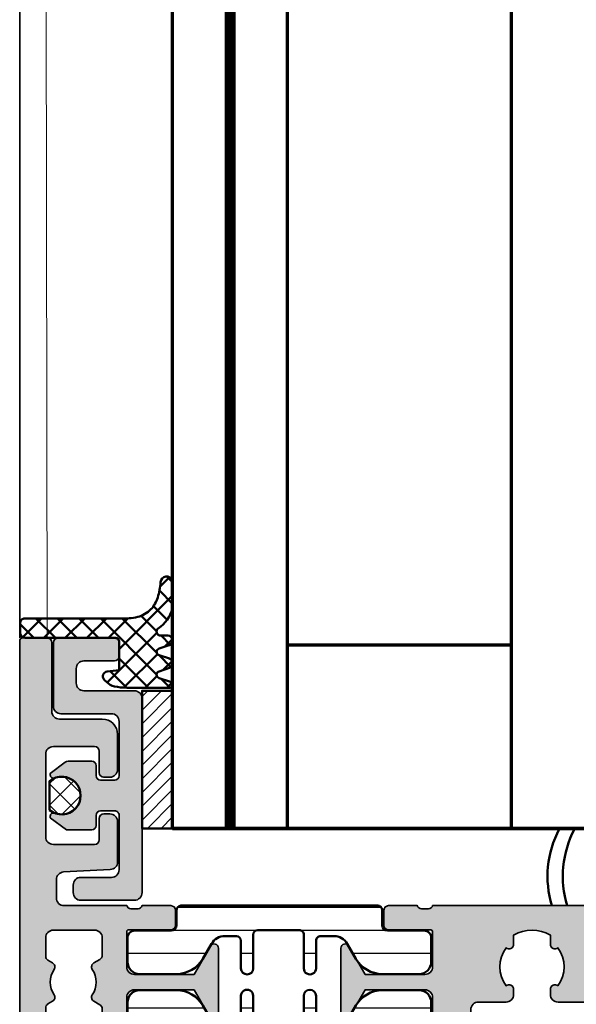
# Model space of a CAD drawing. Units: millimetres. Extents: x 25695 to 34618, y 15065 to 17276.
# Drawn here: x 28021 to 28057, y 16291 to 16356 of the extents above; entities that cross this region are included whole.
import ezdxf

# ---------------------------------------------------------------- set-up
doc = ezdxf.new("R2010")
doc.units = ezdxf.units.MM
for name, color, linetype, lineweight in [('0S-Profile Aluminium', 254, 'Continuous', 25), ('S01_Bemaßung', 140, 'Continuous', 25), ('S03_AL_Kontur', 255, 'Continuous', 35), ('S04_AL_Schraffur', 253, 'Continuous', 25), ('S05_EPDM_Kontur', 31, 'Continuous', 50), ('S07_Isolation_Kontur', 91, 'Continuous', 50), ('S08_Isolation_Schraffur', 103, 'Continuous', 25), ('S13_Accessori contorno', 32, 'Continuous', 20), ('S13_Zubehör_Kontur', 32, 'Continuous', 50), ('S14_Accessori tratteggio', 33, 'Continuous', 13), ('S14_Zubehör_Schraffur', 33, 'Continuous', 25), ('S15_Glas_Kontur', 4, 'Continuous', 70)]:
    doc.layers.add(name, color=color, linetype=linetype, lineweight=lineweight)
pattern_1 = [(45, (0, 0), (-0.7071067811865475, 0.7071067811865476), []), (135, (0, 0), (-0.7071067811865476, -0.7071067811865475), [])]

# ---------------------------------------------------------------- blocks, each defined once
blk = doc.blocks.new('246145_s')
at = {"layer": 'S08_Isolation_Schraffur'}
h = blk.add_hatch(dxfattribs=at)
h.set_pattern_fill('LINIE', color=256, scale=1.5, angle=270, style=0)
h.set_pattern_definition([(270, (731.7065658160536, -173.922715428821), (1.5, -2.755364296100349e-16), [])])
edge = h.paths.add_edge_path()
edge.add_line((1.618949342650012, -2.91825190795862), (1.618949342650012, -0.5173419592465507))
edge.add_arc((2.08894934265021, -0.517341959247403), 0.4700000000001978, 89.9999985957893, 179.9999999998961, ccw=False)
edge.add_line((2.088949354169017, -0.04734195924720552), (3.658464496951638, -0.04734199771064596))
edge.add_arc((3.65846447734566, -0.8473419977108279), 0.8000000000001821, 0, 89.99999859582528, ccw=False)
edge.add_line((4.458464477345842, -0.8473419977108279), (4.458464477345842, -3.245358677947479))
edge.add_arc((2.458464477347212, -3.2453586779486), 1.99999999999863, -59.99999999996248, 3.211653165635653e-11, ccw=False)
edge.add_line((3.458464477347661, -4.977409485515636), (2.478979438528768, -5.542915436345538))
edge.add_arc((2.978979438528945, -6.408940840128567), 0.9999999999988677, 120.0000000000492, 180.0001236446602)
edge.add_line((1.978979438532406, -6.408942998134989), (1.978981322330583, -7.281878283406513))
edge.add_arc((2.278981322329872, -7.281877636004555), 0.2999999999999883, 180.0001236446661, 270.0001266941555)
edge.add_line((2.27898198569892, -7.58187763600381), (4.088825792374337, -7.581873634023395))
edge.add_arc((4.088826676852364, -7.981867530506861), 0.3999938964844434, -89.99987330588931, 90.00012669407818, ccw=False)
edge.add_line((4.088827561330618, -8.381861426990326), (1.88882730462683, -8.381866291696497))
edge.add_arc((1.88882796800125, -8.681866291696325), 0.3000000000005618, 90.00012669518175, 180.000555971171)
edge.add_line((1.588827968014812, -8.68186920275457), (1.588854269366493, -11.39236267678734))
edge.add_arc((1.888839048549452, -11.39235976582459), 0.299984779197082, 180.0005559811421, 269.999665797592)
edge.add_line((1.888837298758517, -11.69234454501657), (4.088842893184847, -11.69235737749841))
edge.add_arc((4.088840560047174, -12.09235127397596), 0.3999938964843583, -90.0003342024537, 89.99966579754641, ccw=False)
edge.add_line((4.088838226909502, -12.49234517045352), (2.27899442026137, -12.49233461375843))
edge.add_arc((2.278992670382494, -12.79233461375297), 0.2999999999996437, 89.99966579775257, 179.9996381370244)
edge.add_line((1.978992670388834, -12.79233271904286), (1.97898790317231, -13.54715231175851))
edge.add_arc((2.981866857235855, -13.54715864564336), 1.002878954083546, 179.9996381369171, 240.0000000000388)
edge.add_line((2.480427380194669, -14.41567729680082), (3.458344323047641, -14.98027790700235))
edge.add_arc((2.4583443230466, -16.71232871457183), 2.000000000001041, -1.432454155292362e-11, 59.999999999982776, ccw=False)
edge.add_line((4.458344323047641, -16.71232871457232), (4.458344323047641, -19.11034539480806))
edge.add_arc((3.658344323047686, -19.11034539480829), 0.7999999999999545, -89.99999859584159, 1.63140612130519e-11, ccw=False)
edge.add_line((3.658344342653436, -19.91034539480825), (2.088829199868997, -19.91034543327169))
edge.add_arc((2.088829188350928, -19.44034543327257), 0.469999999999118, 179.9999999999723, 270.00000140412067, ccw=False)
edge.add_line((1.61882918835181, -19.44034543327234), (1.61882918835181, -17.03943548456027))
edge.add_arc((1.288829188351883, -17.03943548456027), 0.3299999999999272, 0, 90)
edge.add_line((1.288829188351883, -16.70943548456034), (0.2887030490292091, -16.70943548456034))
edge.add_arc((0.2887030490289296, -16.40943548455952), 0.3000000000008214, 181.6215871739435, 270.0000000000534, ccw=False)
edge.add_line((-0.01117680821153044, -16.4179249616891), (-0.01117680821153044, -3.548251907958729))
edge.add_arc((0.288823191788083, -3.548251907958161), 0.2999999999996135, 90.00000000006509, 180.0000000001086, ccw=False)
edge.add_line((0.288823191787742, -3.248251907958547), (1.288949342650085, -3.248251907958547))
edge.add_arc((1.288949342649971, -2.918251907958506), 0.3300000000000409, 270.0000000000197, 359.9999999999803)
at = {"layer": 'S07_Isolation_Kontur'}
blk.add_lwpolyline([(1.618949342650012, -2.91825190795862), (1.618949342650012, -0.5173419592465507, -0.4142135695508205), (2.088949354169017, -0.04734195924720552), (3.658464496951638, -0.04734199771064596, -0.4142135551950228), (4.458464477345842, -0.8473419977108279), (4.458464477345842, -3.245358677947479, -0.2679491924310974), (3.458464477347661, -4.977409485515636), (2.478979438528768, -5.542915436345538, 0.2679497706670544), (1.978979438532406, -6.408942998134989), (1.978981322330583, -7.281878283406513, 0.4142135779619354), (2.27898198569892, -7.58187763600381), (4.088825792374337, -7.581873634023395, -0.9999999999997152), (4.088827561330618, -8.381861426990326), (1.88882730462683, -8.381866291696497, 0.4142157568126313), (1.588827968014812, -8.68186920275457), (1.588854269366493, -11.39236267678734, 0.414209011805705), (1.888837298758517, -11.69234454501657), (4.088842893184847, -11.69235737749841, -0.9999999999999999), (4.088838226909502, -12.49234517045352), (2.27899442026137, -12.49233461375843, 0.4142134209728147), (1.978992670388834, -12.79233271904286), (1.97898790317231, -13.54715231175851, 0.2679508847193344), (2.480427380194669, -14.41567729680082), (3.458344323047641, -14.98027790700235, -0.267949192431109), (4.458344323047641, -16.71232871457232), (4.458344323047641, -19.11034539480806, -0.4142135551951893), (3.658344342653436, -19.91034539480825), (2.088829199868997, -19.91034543327169, -0.4142135695510329), (1.61882918835181, -19.44034543327234), (1.61882918835181, -17.03943548456027, 0.414213562373095), (1.288829188351883, -16.70943548456034), (0.2887030490292091, -16.70943548456034, -0.4059481741931776), (-0.01117680821153044, -16.4179249616891), (-0.01117680821153044, -3.548251907958729, -0.414213562373317), (0.288823191787742, -3.248251907958547), (1.288949342650085, -3.248251907958547, 0.4142135623728934)], format="xyb", close=True, dxfattribs=at)
blk = doc.blocks.new('492640_s')
at = {"layer": 'S04_AL_Schraffur'}
h = blk.add_hatch(color=256, dxfattribs=at)
h.dxf.hatch_style = 1
h.paths.add_polyline_path([(6.499999833007678, 2.29950013627149, -0.4147623636148326), (6.619999622438627, 2.419724939461958), (9.379997622439987, 2.419724939461958, 0.4142135623730951), (9.67999762243926, 2.719724939462139), (9.67999762243926, 3.699699258504552, 0.4142135623730951), (9.379997622439987, 3.999699258504734), (7.499986622429788, 3.999699258504734, -0.3269109218176034), (7.238103941384907, 3.799698258505032), (6.773188622430098, 3.799698258505032, -0.3385256455027354), (6.499911179687842, 4.000000000000909), (-6.499911179686023, 4.000000000000455, -0.3272364656483738), (-6.761851806431878, 3.799698258504577), (-7.2267826224288, 3.799698258504577, -0.3381811729244205), (-7.499986622427969, 3.999699258504279), (-9.379997622436349, 3.999699258504279, 0.4142135623730951), (-9.67999762243744, 3.699699258504552), (-9.67999762243744, 2.719724939461685, 0.4142135623730951), (-9.379997622436349, 2.419724939461503), (-6.619999622436808, 2.419724939461503, -0.4136649786971477), (-6.499999833002221, 2.299949740734064), (-6.499999851388566, 2.55087934419862e-06, -0.4142135600317499), (-6.999999485729859, -0.4999970794665387), (-10.90003752289704, -0.4999970794665387), (-11.36228238856529, 0.3006345134108415, -0.03466695767023215), (-11.51706391367225, 0.5303587144421726), (-12.04098989224076, 1.437825128728491, 0.6298410873370629), (-12.49999967527037, 1.21738581138743), (-12.49999967527037, -3.217685539709237, 0.6294696269349593), (-12.040987851924, -3.437820581610595), (-11.51706391367225, -2.530357701256435, -0.0346661673045591), (-11.36228627161836, -2.300638480723592), (-10.9000373605304, -1.499999880979431), (-6.999999323366865, -1.499999880978976, -0.4142135538938571), (-6.499999689021934, -1.99999950084748), (-6.499999622437826, -4.300024664298235, -0.414213570852375), (-6.619999622436808, -4.420024667772395), (-9.379997622436349, -4.420024667771941, 0.4142135623731193), (-9.67999762243744, -4.720024667772122), (-9.67999762243744, -5.69999898681499, 0.4142135623730943), (-9.379997622436349, -5.999998986815172), (-7.499986622427969, -5.999998986815172, -0.3269109218174395), (-7.238103941383088, -5.799997986815015), (-6.773188622428279, -5.799997986815015, -0.3382124742369649), (-6.499999622436007, -5.999998986815172), (-5.999999642735929, -5.999998986815172, -0.4142135742644576), (-5.499999642735929, -6.499999007114639), (-5.499999708650648, -8.12352819064381, 0.2914734304516135), (-5.211308839767298, -8.576682104348038), (-0.8452354313867545, -10.61261557361695, 0.2216946626429617), (0.8452376155764796, -10.61261557453099), (5.211311025424948, -8.576682110325692, 0.2914734307450103), (5.500001894801244, -8.123528196393181), (5.500001828884706, -6.499999007114639, -0.4142135742644988), (6.000001828884706, -5.999998986815172), (6.499999622439645, -5.999998986815172, -0.3269254051556087), (6.761851806433697, -5.799997986815015), (7.226782622430619, -5.799997986815015, -0.338181172924626), (7.499986622431607, -5.999998986815172), (9.379997622439987, -5.999998986815172, 0.4142135623730944), (9.67999762243926, -5.69999898681499), (9.67999762243926, -4.720024667772122, 0.4142135623731195), (9.379997622439987, -4.420024667771941), (6.619999622438627, -4.420024667772395, -0.4142135708524031), (6.499999622439645, -4.300024664298235), (6.499999689025572, -1.999999500847025, -0.4142135538938282), (6.999999323368684, -1.499999880978976), (10.90003736053404, -1.499999880978976), (11.97323449497708, -3.358831844370343, 0.7673269879787691), (12.49999967527401, -3.217685539709237), (12.49999967527401, 1.217991347124553, 0.7669010682922931), (11.97323465733825, 1.358834883923919), (10.90003752289886, -0.499997079466084), (6.999999485731678, -0.499997079466084, -0.414213560031756), (6.499999851390385, 2.550878889451269e-06)])
h.paths.add_polyline_path([(1.694113853591261, -1.240958601675629, 0.6390304408443839), (1.200000000000728, -1.469693845670008), (1.200000000000728, -1.800000000000182, 0.4142135623730951), (1.700000000000728, -2.300000000000182), (3.499999851386747, -2.300000000000182, -0.4142135623730951), (3.999999851388566, -2.800000000000182), (3.999999851388566, -4.999998997619969, -0.4142135594002406), (2.999999861538527, -5.999998997619969), (-2.999999806857886, -5.999999058519734, -0.4142135619894996), (-3.999999817007847, -4.999999069979367), (-3.99999984221904, -2.800000005729999, -0.4142135657295451), (-3.499999842220859, -2.300000000000637), (-1.699999999998909, -2.300000000000182, 0.4142135623730951), (-1.199999999998909, -1.800000000000637), (-1.199999999998909, -1.469693845669553, 0.6390304408439172), (-1.694113853587623, -1.240958601676084, -0.3270746871506814), (-1.694113853589442, 1.240958601676994, 0.6390304408447383), (-1.200000000000728, 1.469693845670008), (-1.200000000000728, 2.078460969082698, -0.26794919243112), (1.199999999998909, 2.078460969082698), (1.199999999998909, 1.469693845670463, 0.6390304408451848), (1.694113853589442, 1.240958601677448, -0.3270746871506798)], flags=16)
at = {"layer": 'S03_AL_Kontur'}
for points in [[(6.499999833007678, 2.29950013627149, -0.4147623636146535), (6.619999622438627, 2.419724939461958), (9.379997622439987, 2.419724939461958, 0.4142135623730951), (9.67999762243926, 2.719724939462139), (9.67999762243926, 3.699699258505007, 0.4142135623730941), (9.379997622439987, 3.999699258504734), (7.499986622429788, 3.999699258504734, -0.3269109218176042), (7.238103941384907, 3.799698258505032), (6.773188622430098, 3.799698258505032, -0.3385256455027434), (6.499911179687842, 4.000000000000909), (-6.499911179686023, 4.000000000000455, -0.3272364656483687), (-6.761851806431878, 3.799698258504577), (-7.2267826224288, 3.799698258504577, -0.338181172924424), (-7.499986622427969, 3.999699258504279), (-9.379997622436349, 3.999699258504279, 0.4142135623730951), (-9.67999762243744, 3.699699258504552), (-9.67999762243744, 2.719724939461685, 0.4142135623730951), (-9.379997622436349, 2.419724939461503), (-6.619999622436808, 2.419724939461503, -0.4136649786982103), (-6.499999833002221, 2.299949740733609), (-6.499999851388566, 2.550878889451269e-06, -0.4142135600317447), (-6.999999485729859, -0.4999970794665387), (-10.90003752289704, -0.4999970794665387), (-11.97323465733643, 1.358834883923919, 0.7677530829828735), (-12.49999967527037, 1.217385811386521), (-12.49999967527037, -3.217685539709237, 0.7673269879787932), (-11.97323449497526, -3.358831844370798), (-10.9000373605304, -1.499999880979431), (-6.999999323366865, -1.499999880978976, -0.4142135538938145), (-6.499999689021934, -1.99999950084748), (-6.499999622437826, -4.300024664298235, -0.4142135708523751), (-6.619999622436808, -4.420024667772395), (-9.379997622436349, -4.420024667771941, 0.4142135623730951), (-9.67999762243744, -4.720024667772122), (-9.67999762243744, -5.69999898681499, 0.414213562373096), (-9.379997622436349, -5.999998986815172), (-7.499986622427969, -5.999998986815172, -0.3269109218174482), (-7.238103941383088, -5.799997986815015), (-6.773188622428279, -5.799997986815015, -0.3382124742369449), (-6.499999622436007, -5.999998986815172), (-5.999999642735929, -5.999998986815172, -0.4142135742644577), (-5.499999642735929, -6.499999007114639), (-5.499999708650648, -8.12352819064381, 0.291473430451605), (-5.211308839767298, -8.576682104348038), (-0.8452354313867545, -10.61261557361649, 0.221694662642973), (0.8452376155764796, -10.61261557453145), (5.211311025426767, -8.576682110325237, 0.2914734307449796), (5.500001894801244, -8.123528196393181), (5.500001828884706, -6.499999007114184, -0.4142135742644774), (6.000001828884706, -5.999998986815172), (6.499999622439645, -5.999998986815172, -0.3269254051556104), (6.761851806433697, -5.799997986815015), (7.226782622430619, -5.799997986815015, -0.3381811729246179), (7.499986622431607, -5.999998986815172), (9.379997622439987, -5.999998986815172, 0.4142135623730944), (9.67999762243926, -5.69999898681499), (9.67999762243926, -4.720024667772122, 0.414213562373095), (9.379997622439987, -4.420024667771941), (6.619999622438627, -4.420024667772395, -0.414213570852375), (6.499999622439645, -4.300024664298235), (6.499999689025572, -1.999999500847025, -0.4142135538938145), (6.999999323368684, -1.499999880978976), (10.90003736053404, -1.499999880978976), (11.97323449497708, -3.358831844370798, 0.7673269879787994), (12.49999967527401, -3.217685539709237), (12.49999967527401, 1.217991347125462, 0.7669010682911286), (11.97323465734007, 1.358834883923919), (10.90003752289886, -0.499997079466084), (6.999999485731678, -0.499997079466084, -0.4142135600317448), (6.499999851390385, 2.55087934419862e-06)], [(1.694113853591261, -1.240958601675629, 0.6390304408442932), (1.200000000000728, -1.469693845669553), (1.200000000000728, -1.800000000000182, 0.4142135623730951), (1.700000000000728, -2.300000000000182), (3.499999851388566, -2.300000000000182, -0.4142135623730951), (3.999999851388566, -2.800000000000637), (3.999999851388566, -4.999998997619969, -0.4142135594002399), (2.999999861538527, -5.999998997619969), (-2.999999806857886, -5.999999058519734, -0.4142135619894998), (-3.999999817007847, -4.999999069979367), (-3.99999984221904, -2.800000005729999, -0.4142135657295459), (-3.499999842220859, -2.300000000000637), (-1.699999999998909, -2.300000000000182, 0.4142135623730951), (-1.199999999998909, -1.800000000000637), (-1.199999999998909, -1.469693845669553, 0.639030440843822), (-1.694113853587623, -1.240958601676084, -0.3270746871506811), (-1.694113853589442, 1.240958601676994, 0.6390304408449198), (-1.200000000000728, 1.469693845670008), (-1.200000000000728, 2.078460969082698, -0.26794919243112), (1.199999999998909, 2.078460969082698), (1.199999999998909, 1.469693845670918, 0.6390304408453465), (1.694113853589442, 1.240958601677448, -0.3270746871506802)]]:
    blk.add_lwpolyline(points, format="xyb", close=True, dxfattribs=at)
blk = doc.blocks.new('492720_s')
at = {"layer": 'S04_AL_Schraffur'}
h = blk.add_hatch(color=256, dxfattribs=at)
h.dxf.hatch_style = 1
h.paths.add_polyline_path([(-6.500000183112206, 17.49969824531945, 0.3269254051562205), (-6.761852367106258, 17.69969924531915), (-7.226783183104999, 17.69969924531915, 0.3381811729232005), (-7.499987183104167, 17.49969824531945), (-9.379998183112548, 17.49969824531945, -0.4142135623730949), (-9.67999818311182, 17.79969824531918), (-9.67999818311182, 18.7796725643625, -0.414213562373095), (-9.379998183112548, 19.07967256436223), (-6.620000183111188, 19.07967256436223, 0.4142135475361794), (-6.500000183112206, 19.19967255828305), (-6.500000066585926, 21.49999944616457, 0.414213577210011), (-6.999999700929038, 21.99999910583574), (-10.9000377380944, 21.99999910583574), (-11.97323487253743, 20.14116714244392, -0.7673269879788823), (-12.50000005283437, 20.28231344710548), (-12.50000021519918, 24.71768756607662, -0.7673269879790078), (-11.97323503490043, 24.85883387073864), (-10.90003790045921, 23.00000190734863), (-6.999999863293851, 23.00000190734863, 0.4142135590165502), (-6.500000228950739, 23.50000153596147), (-6.500000183112206, 25.80002567958218, 0.4142135657296428), (-6.620000183111188, 25.92002568095722), (-9.379998183112548, 25.92002568095722, -0.414213562373095), (-9.67999818311182, 26.2200256809565), (-9.67999818311182, 27.20000000000027, -0.4142135623730943), (-9.379998183112548, 27.5), (-7.499987183104167, 27.5, 0.3269109218168386), (-7.238104502057467, 27.29999899999984), (-6.773189183104478, 27.29999899999984, 0.3382124742378774), (-6.500000183112206, 27.5), (-4.200000000000728, 27.5, -0.4142135623730951), (-3.200000000000728, 26.5), (-3.200000000000728, 24.41915082254491), (-2.806814834742909, 22.95176380902012, -0.4931454260313149), (-3, 22.69999999999982), (-3.200000000000728, 22.69999999999982), (-3.200000000000728, 21.69999999999982, 0.4142135623730951), (-2.700000000000728, 21.19999999999982), (-1.600000000000364, 21.19999999999982, 0.4142135623730951), (-1.100000000000364, 21.69999999999982), (-1.100000000000364, 27, -0.4142135623730951), (-0.6000000000003638, 27.5), (0, 27.5, -0.4142135623730951), (0.5, 27), (0.5, 0, -0.4142135623730951), (0, -0.5), (-1.5, -0.5, -0.4142135623730951), (-2, 0), (-2, 17, 0.4142356580195608), (-2.500037719333704, 17.4999999985771)])
at = {"layer": 'S03_AL_Kontur'}
blk.add_lwpolyline([(-3.200000000000728, 21.69999999999982), (-3.200000000000728, 22.69999999999982), (-3, 22.69999999999982, 0.4931454260313146), (-2.806814834742909, 22.95176380902058), (-3.200000000000728, 24.41915082254491), (-3.200000000000728, 26.5, 0.4142135623730951), (-4.200000000000728, 27.5), (-6.500000183112206, 27.5, -0.3269254051555822), (-6.761852367106258, 27.29999899999984), (-7.22678318310318, 27.29999899999984, -0.3381811729244067), (-7.499987183104167, 27.5), (-9.379998183112548, 27.5, 0.4142135623730943), (-9.67999818311182, 27.19999999999982), (-9.67999818311182, 26.22002568095695, 0.4142135623730951), (-9.379998183112548, 25.92002568095722), (-6.620000183111188, 25.92002568095722, -0.4140466810581357), (-6.500000202591764, 25.80009405720102), (-6.500000228950739, 23.50000153596102, -0.4142135590166177), (-6.999999863293851, 23.00000190734863), (-10.90003790045921, 23.00000190734863), (-11.97323503490043, 24.85883387073864, 0.7677530829655248), (-12.50000005283437, 24.71738479821352), (-12.50000005283437, 20.28231344710548, 0.7673269879787942), (-11.97323487253743, 20.14116714244392), (-10.9000377380944, 21.99999910583574), (-6.999999700929038, 21.99999910583574, -0.4142135565365788), (-6.500000066585926, 21.49999948145614), (-6.500000183112206, 19.19967256675363, -0.4142135682096111), (-6.620000183111188, 19.07967256436223), (-9.379998183112548, 19.07967256436223, 0.414213562373095), (-9.67999818311182, 18.77967256436204), (-9.67999818311182, 17.79969824531918, 0.4142135623730948), (-9.379998183112548, 17.49969824531945), (-7.499987183104167, 17.49969824531945, -0.3269109218175985), (-7.238104502057467, 17.69969924531915), (-6.773189183102659, 17.69969924531915, -0.3382124742369751), (-6.500000183112206, 17.49969824531945), (-2.50007543866559, 17.49999999430884, -0.414257754011186), (-2, 17), (-2, 0, 0.4142135623730951), (-1.5, -0.5), (0, -0.5, 0.4142135623730951), (0.5, 0), (0.5, 27, 0.4142135623730951), (0, 27.5), (-0.6000000000003638, 27.5, 0.4142135623730951), (-1.100000000000364, 27), (-1.100000000000364, 21.69999999999982, -0.4142135623730951), (-1.600000000000364, 21.19999999999982), (-2.700000000000728, 21.19999999999982, -0.4142135623730951)], format="xyb", close=True, dxfattribs=at)
blk = doc.blocks.new('492710_s')
at = {"layer": 'S04_AL_Schraffur'}
h = blk.add_hatch(color=256, dxfattribs=at)
h.dxf.hatch_style = 1
h.paths.add_polyline_path([(0.1000000000003638, 44.69999999999982, 0.4142135623730951), (-0.1999999999989086, 45), (-1.799999999999272, 45, 0.4142135623730951), (-2, 44.79999999999973), (-2, 0, 0.4142135623730951), (-1.5, -0.5), (0, -0.5, 0.4142135623730951), (0.5, 0), (0.5, 17, -0.4142135623730951), (1, 17.5), (4.999999996636689, 17.5, -0.3272364774999819), (5.261940626745854, 17.70030175295551), (5.726871442742777, 17.70030175295551, -0.3381811729241737), (6.000075442741945, 17.50030075295581), (7.880086442750326, 17.50030075295581, 0.4142135623730951), (8.180086442751417, 17.80030075295554), (8.180086442751417, 18.7802750719984, 0.4142135623730951), (7.880086442750326, 19.08027507199859), (5.120088442750784, 19.08027507199859, -0.4136424159019357), (5.000088670996774, 19.20004102298026), (5.000000068070221, 21.49996094716971, -0.4142361295955405), (5.499999700929038, 21.99999910583574), (9.400037738094397, 21.99999910583574), (10.47323487253743, 20.14116714244437, 0.7673269879787991), (11.00000005283437, 20.28231344710548), (11.00000005283437, 24.71799033394018, 0.766901068290969), (10.47323503490043, 24.85883387073864), (9.40003790045921, 23.00000190734863), (5.499999863292032, 23.00000190734863, -0.4142135623718212), (5.000000228950739, 23.50000154168856), (5.000088653319835, 25.79950013627058, -0.4147623636146399), (5.120088442750784, 25.91972493946105), (7.880086442750326, 25.91972493946105, 0.4142135623730951), (8.180086442751417, 26.21972493946078), (8.180086442751417, 27.19969925850364, 0.4142135623730951), (7.880086442750326, 27.49969925850382), (6.000075442741945, 27.49969925850382, -0.3269109218176368), (5.738192761697064, 27.29969825850367), (5.273277442742256, 27.29969825850367, -0.3385256455027241), (5, 27.5), (0.8999999999996362, 27.5, -0.4142135623730951), (0.3999999999996362, 28), (0.3999999999996362, 29.20068504115306, -0.3989595459736929), (0.8738320218781155, 29.69999980853026), (3.926167978121157, 29.85996595762299, 0.3989595459736929), (4.399999999999636, 30.35928072500019), (4.399999999999636, 32.99999980853045, 0.4142135623730951), (3.899999999999636, 33.49999980853045), (3.5, 33.49999980853045, 0.4142135623730951), (3.199999999998909, 33.19999980853026), (3.199999999998909, 31.79999980853063, -0.4142135623730951), (2.899999999999636, 31.49999980853045), (0.1999999999989086, 31.49999980853045, -0.4142135623730951), (-0.3000000000010914, 31.99999980853045), (-0.3000000000010914, 37.39999980853054, -0.4142135623730951), (0.1999999999989086, 37.89999980853054), (2.899999999999636, 37.89999980853054, -0.4142135623730951), (3.199999999998909, 37.59999980853036), (3.199999999998909, 36.19999980853026, 0.4142135623730949), (3.5, 35.89999980853054), (3.899999999999636, 35.89999980853054, 0.4142135623730951), (4.399999999999636, 36.39999980853054), (4.399999999999636, 38.69999980853026, 0.4142135623730951), (3.399999999999636, 39.69999980853026), (0.6000000000003638, 39.69999980853026, -0.4142135623730951), (0.1000000000003638, 40.19999980853026)])
h.paths.add_polyline_path([(0.1999999999989086, 25.90000000000009), (2.900000208323036, 25.90000000000009, -0.4142135591323362), (3.400000208323036, 25.40000000553255), (3.400000221095979, 24.24554291976847, -0.2679491953958026), (3.250000221096343, 23.98573529531404), (2.850000000004002, 23.7547950599901, 0.4325175070926318), (2.750000000003638, 23.32915619933783, -0.301511344576521), (2.750000000003638, 21.67084380416554, 0.4325175070929382), (2.850000000004002, 21.24520494351282), (3.250000259724402, 21.01426468588852, -0.2679491894665626), (3.400000259724038, 20.7544570680725), (3.400000272496982, 19.60000000553237, -0.4142135656138454), (2.900000272496982, 19.09999999999991), (0.1999999999989086, 19.09999999999991, -0.4142135623730955), (-0.3000000000010914, 19.59999999999991), (-0.3000000000010914, 20.81219224162123, -0.26794919243131), (-0.1499999999996362, 21.07199986275646), (0.1499999999996362, 21.24520494351282, 0.4325175070929307), (0.25, 21.67084380416554, -0.3015113445765244), (0.25, 23.32915619933783, 0.4325175070926328), (0.1499999999996362, 23.7547950599901), (-0.1500000000014552, 23.92800014074737, -0.2679491924310395), (-0.3000000000010914, 24.1878077618826), (-0.3000000000010914, 25.40000000000009, -0.4142135623730951)], flags=16)
at = {"layer": 'S03_AL_Kontur'}
blk.add_lwpolyline([(5, 17.50000001145963, -0.3385256455027401), (5.273277442742256, 17.70030175295551), (5.738192761697064, 17.70030175295551, -0.3269109218175977), (6.000075442741945, 17.50030075295581), (7.880086442750326, 17.50030075295581, 0.414213562373095), (8.180086442751417, 17.80030075295554), (8.180086442751417, 18.7802750719984, 0.4142135623730951), (7.880086442750326, 19.08027507199859), (5.120088442750784, 19.08027507199859, -0.4147623636146491), (5.000088653319835, 19.20049987518905), (5.000000066585926, 21.49999947148899, -0.4142137020377052), (5.499999939347617, 21.99999910583574), (9.400037738094397, 21.99999910583574), (10.47323487253743, 20.14116714244483, 0.7673269879793645), (11.00000005283437, 20.28231344710548), (11.00000005283437, 24.71738479821397, 0.7677530829636213), (10.47323503490043, 24.85883387073955), (9.40003790045921, 23.00000190734863), (5.500000101710611, 23.00000190734863, -0.4142137020377051), (5.000000228950739, 23.50000154169538), (5.000088653319835, 25.79950013627058, -0.4147623636146487), (5.120088442750784, 25.91972493946105), (7.880086442750326, 25.91972493946105, 0.414213562373095), (8.180086442751417, 26.21972493946078), (8.180086442751417, 27.19969925850364, 0.414213562373095), (7.880086442750326, 27.49969925850382), (6.000075442741945, 27.49969925850382, -0.3269109218175976), (5.738192761697064, 27.29969825850367), (5.273277442742256, 27.29969825850367, -0.3385256455027403), (5, 27.5), (0.8999999999996362, 27.5, -0.414213562373095), (0.3999999999996362, 28), (0.3999999999996362, 29.20068504115306, -0.398959545973752), (0.8738320218781155, 29.69999980853026), (3.926167978121157, 29.85996595762299, 0.3989595459736933), (4.399999999999636, 30.35928072500019), (4.399999999999636, 32.99999980853045, 0.414213562373095), (3.899999999999636, 33.49999980853045), (3.5, 33.49999980853045, 0.414213562373095), (3.199999999998909, 33.19999980853072), (3.199999999998909, 31.79999980853063, -0.414213562373095), (2.899999999999636, 31.49999980853045), (0.1999999999989086, 31.49999980853045, -0.414213562373095), (-0.3000000000010914, 31.99999980853045), (-0.3000000000010914, 37.39999980853054, -0.414213562373095), (0.1999999999989086, 37.89999980853054), (2.899999999999636, 37.89999980853054, -0.414213562373095), (3.199999999998909, 37.59999980853036), (3.199999999998909, 36.19999980853026, 0.4142135623730949), (3.5, 35.89999980853054), (3.899999999999636, 35.89999980853054, 0.414213562373095), (4.399999999999636, 36.39999980853054), (4.399999999999636, 38.69999980853026, 0.414213562373095), (3.399999999999636, 39.69999980853026), (0.6000000000003638, 39.69999980853026, -0.414213562373095), (0.1000000000003638, 40.19999980853072), (0.1000000000003638, 44.69999999999982, 0.414213562373095), (-0.1999999999989086, 45), (-1.800000000001091, 45, 0.414213562373095), (-2, 44.79999999999973), (-2, 0, 0.414213562373095), (-1.5, -0.5), (0, -0.5, 0.414213562373095), (0.5, 0), (0.5, 17, -0.414213562373095), (1, 17.5), (4.99999772852243, 17.5)], format="xyb", dxfattribs=at)
blk.add_lwpolyline([(-0.3000000000010914, 19.59999999999991, 0.414213562373095), (0.1999999999989086, 19.09999999999991), (2.900000272496982, 19.09999999999991, 0.4142135657295772), (3.400000272496982, 19.60000000572973), (3.400000259724038, 20.7544570680725, 0.2679491894665553), (3.250000259724402, 21.01426468588852), (2.850000000004002, 21.24520494351282, -0.4325175070929262), (2.750000000003638, 21.67084380416554, 0.3015113445765218), (2.750000000003638, 23.32915619933783, -0.4325175070926379), (2.850000000004002, 23.7547950599901), (3.250000221096343, 23.98573529531404, 0.2679491953958045), (3.400000221095979, 24.24554291976847), (3.400000208323036, 25.40000000572991, 0.4142135590166129), (2.900000208323036, 25.90000000000009), (0.1999999999989086, 25.90000000000009, 0.414213562373095), (-0.3000000000010914, 25.40000000000009), (-0.3000000000010914, 24.1878077618826, 0.2679491924310448), (-0.1500000000014552, 23.92800014074737), (0.1499999999996362, 23.7547950599901, -0.4325175070926362), (0.25, 23.32915619933783, 0.3015113445765221), (0.25, 21.67084380416554, -0.4325175070929267), (0.1499999999996362, 21.24520494351282), (-0.1499999999996362, 21.07199986275646, 0.2679491924313087), (-0.3000000000010914, 20.81219224162123)], format="xyb", close=True, dxfattribs=at)
blk = doc.blocks.new('481640_s')
at = {"rotation": 270}
for p in [(-6.539654428158087, 3.988823191789123), (26.4603452562377, 3.988750586907912)]:
    blk.add_blockref('246145_s', p, dxfattribs=at)
at = {"xscale": -1, "rotation": 270}
for p in [(-6.539654428158087, -5.988822178604579), (26.4603452562377, -5.988822178604806)]:
    blk.add_blockref('246145_s', p, dxfattribs=at)
at = {"layer": 'S01_Bemaßung'}
for name, p in [('492710_s', (-31.50000006321312, -23.50000000000016)), ('492640_s', (-1.250555214937776e-12, -6.821210263296962e-13)), ('492720_s', (33.00000006195745, -23.50014986415606))]:
    blk.add_blockref(name, p, dxfattribs=at)
blk = doc.blocks.new('481640')
at = {"layer": 'S01_Bemaßung'}
blk.add_blockref('481640_s', (1.062742964030235, 26.15030044482049), dxfattribs=at)
blk = doc.blocks.new('278549')
at = {"layer": 'S14_Accessori tratteggio'}
h = blk.add_hatch(dxfattribs=at)
h.set_pattern_fill('ANSI31', color=221, scale=0.2, angle=180)
h.set_pattern_definition([(135, (-468.488876450584, -144.2909084907542), (0.4490128060534576, 0.4490128060534578), [])])
h.paths.add_polyline_path([(4.500100899700556, 0), (-4.499899100299444, 0), (-4.499899100299444, 2), (4.500100899700556, 2)])
at = {"layer": 'S13_Accessori contorno', "color": 6}
blk.add_lwpolyline([(4.500100899700556, 0), (-4.500100899700556, 0), (-4.499899100299444, 2), (4.500100899700556, 2)], close=True, dxfattribs=at)
at = {"layer": 'S13_Zubehör_Kontur'}
blk.add_lwpolyline([(4.500098881484519, 0), (-4.500102917916593, 0), (-4.499901118515481, 2), (4.500098881484519, 2)], close=True, dxfattribs=at)
blk = doc.blocks.new('138640')
at = {"layer": 'S04_AL_Schraffur'}
h = blk.add_hatch(color=256, dxfattribs=at)
edge = h.paths.add_edge_path()
edge.add_line((2.075334241257224, -4.05044275138971), (2.075334241257224, 0.09955744008038891))
edge.add_arc((2.375334241254677, 0.0995574400822079), 0.2999999999974534, 89.99999999947892, 180.0000000003474, ccw=False)
edge.add_line((2.375334241257406, 0.3995574400796613), (6.075334241255405, 0.3995574400796613))
edge.add_arc((6.075334241257224, 0.09955744008038891), 0.2999999999992724, 360, 450.00000000034737, ccw=False)
edge.add_line((6.375334241256496, 0.09955744008038891), (6.375334241255587, -0.8004425599192473))
edge.add_arc((6.075334241251767, -0.8004425599156093), 0.3000000000038199, 270.0000000006948, 359.9999999993052, ccw=False)
edge.add_line((6.075334241255405, -1.10044255991852), (4.075334241256314, -1.100442559920339))
edge.add_arc((4.075334241257224, -1.600442559923977), 0.500000000003638, 450.0000000001042, 539.9999999993746)
edge.add_line((3.575334241255405, -1.60044255991852), (3.575334241256314, -2.550442751387891))
edge.add_arc((4.075334241257224, -2.550442751386072), 0.5000000000009095, 180.0000000002084, 269.9999999998957)
edge.add_line((4.075334241256314, -3.050442751386072), (7.375334241255587, -3.050442751387891))
edge.add_arc((7.375334241254677, -3.550442751391529), 0.500000000003638, 360.00000000062533, 449.99999999989575, ccw=False)
edge.add_line((7.875334241256496, -3.550442751386072), (7.875334241255587, -16.25044275138862))
edge.add_arc((7.375334241253768, -16.2504427513868), 0.500000000001819, 270.00000000020844, 359.99999999979156, ccw=False)
edge.add_line((7.375334241255587, -16.75044275138862), (3.875334241255587, -16.75044275138862))
edge.add_arc((3.875334241256496, -16.25044275138498), 0.500000000003638, 180.0000000006253, 269.99999999989575, ccw=False)
edge.add_line((3.375334241254677, -16.25044275139044), (3.375334241255587, -15.75044275138862))
edge.add_arc((3.875334241257406, -15.75044275139044), 0.500000000001819, 450.00000000020844, 539.9999999997916, ccw=False)
edge.add_line((3.875334241255587, -15.25044275138862), (5.875334241255587, -15.25044275138862))
edge.add_arc((5.875334241254677, -14.75044275138498), 0.500000000003638, 270.0000000001042, 359.9999999993747)
edge.add_line((6.375334241256496, -14.75044275139044), (6.375334241255587, -11.20044275138935))
edge.add_arc((6.075334241256314, -11.20044275138571), 0.2999999999992724, 359.9999999993052, 450.0000000001737)
edge.add_line((6.075334241255405, -10.90044275138644), (5.175334241255769, -10.90044275138825))
edge.add_arc((5.175334241257588, -11.20044275138935), 0.3000000000010914, 450.0000000003474, 540)
edge.add_line((4.875334241256496, -11.20044275138935), (4.875334241255587, -11.85044275138898))
edge.add_arc((4.575334241255405, -11.85044275138716), 0.3000000000001819, 270, 359.99999999965263, ccw=False)
edge.add_line((4.575334241255405, -12.15044275138644), (2.936970098551683, -12.15044275138825))
edge.add_line((2.936970098551683, -12.15044275138825), (1.875334241255587, -11.35044275138898))
edge.add_line((1.875334241255587, -11.35044275138898), (1.875334241255587, -11.2420835378889))
edge.add_arc((2.075334241256314, -11.2420835378889), 0.2000000000007276, 427.70902962548337, 540, ccw=False)
edge.add_arc((2.625334241255587, -9.900442751388255), 1.250000000000129, 247.7090296252466, 472.2909703747534)
edge.add_arc((2.075334241255405, -8.558801964887607), 0.2000000000006558, 180.0000000005211, 292.2909703747577, ccw=False)
edge.add_line((1.875334241254677, -8.558801964889426), (1.875334241255587, -8.450442751389346))
edge.add_line((1.875334241255587, -8.450442751389346), (2.856804187456873, -7.710852098374744))
edge.add_arc((3.037348694398133, -7.950442751371156), 0.2999999999831831, 449.9999999991315, 487.0000000013789, ccw=False)
edge.add_line((3.037348694402681, -7.650442751388255), (4.575334241255405, -7.650442751388255))
edge.add_arc((4.575334241253586, -7.950442751389346), 0.3000000000010914, 360, 449.9999999996526, ccw=False)
edge.add_line((4.875334241254677, -7.950442751389346), (4.875334241255587, -8.600442751388982))
edge.add_arc((5.175334241255769, -8.600442751387163), 0.3000000000001819, 180.0000000003474, 270)
edge.add_line((5.175334241255769, -8.900442751386436), (6.075334241255405, -8.900442751388255))
edge.add_arc((6.075334241255405, -8.600442751387163), 0.3000000000010914, 270, 359.9999999996526)
edge.add_line((6.375334241256496, -8.600442751388982), (6.375334241255587, -5.05044275138971))
edge.add_arc((5.875334241253768, -5.050442751391529), 0.500000000001819, 360.0000000002084, 449.9999999997916)
edge.add_line((5.875334241255587, -4.55044275138971), (2.575334241257224, -4.55044275138971))
edge.add_arc((2.575334241259043, -4.050442751387891), 0.500000000001819, 180.0000000002084, 269.99999999979156, ccw=False)
at = {"layer": 'S03_AL_Kontur', "elevation": -1.342325852738385e-09}
blk.add_lwpolyline([(6.075334241255405, -1.100442559920339), (4.075334241256314, -1.100442559920339, 0.414213562373095), (3.575334241256314, -1.600442559920339), (3.575334241256314, -2.550442751387891, 0.414213562373095), (4.075334241256314, -3.050442751387891), (7.375334241255587, -3.050442751387891, -0.414213562373095), (7.875334241255587, -3.550442751387891), (7.875334241255587, -16.25044275138862, -0.414213562373095), (7.375334241255587, -16.75044275138862), (3.875334241255587, -16.75044275138862, -0.414213562373095), (3.375334241255587, -16.25044275138862), (3.375334241255587, -15.75044275138862, -0.414213562373095), (3.875334241255587, -15.25044275138862), (5.875334241255587, -15.25044275138862, 0.414213562373095), (6.375334241255587, -14.75044275138862), (6.375334241255587, -11.20044275138935, 0.4142135623731504), (6.075334241255405, -10.90044275138825), (5.175334241255769, -10.90044275138825, 0.4142135623730396), (4.875334241255587, -11.20044275138935), (4.875334241255587, -11.85044275138898, -0.414213562373095), (4.575334241255405, -12.15044275138825), (2.936970098551683, -12.15044275138825), (1.875334241255587, -11.35044275138898), (1.875334241255587, -11.2420835378889, -0.5333390646292371), (2.151196310221167, -11.0570296363021, 1.490711984999788), (2.151196310221167, -8.743855866474405, -0.5333390646292939), (1.875334241255587, -8.558801964889426), (1.875334241255587, -8.450442751389346), (2.856804187456873, -7.710852098374744, -0.1628603417903404), (3.037348694402681, -7.650442751388255), (4.575334241255405, -7.650442751388255, -0.4142135623730394), (4.875334241255587, -7.950442751389346), (4.875334241255587, -8.600442751388982, 0.4142135623730949), (5.175334241255769, -8.900442751388255), (6.075334241255405, -8.900442751388255, 0.414213562373095), (6.375334241255587, -8.600442751388982), (6.375334241255587, -5.05044275138971, 0.414213562373095), (5.875334241255587, -4.55044275138971), (2.575334241257224, -4.55044275138971, -0.414213562373095), (2.075334241257224, -4.05044275138971), (2.075334241257224, 0.09955744008038891, -0.414213562373095), (2.375334241257406, 0.3995574400796613), (6.075334241255405, 0.3995574400796613, -0.4142135623730673), (6.375334241255587, 0.09955744008038891), (6.375334241255587, -0.8004425599192473, -0.4142135623730672)], format="xyb", close=True, dxfattribs=at)
at = {"layer": '0S-Profile Aluminium', "color": 4, "rotation": 270}
blk.add_blockref('278549', (7.875334241260134, -7.550421908239514, -1.342325852738385e-09), dxfattribs=at)
blk = doc.blocks.new('244058_s_2')
at = {"layer": 'S14_Zubehör_Schraffur'}
h = blk.add_hatch(dxfattribs=at)
h.set_pattern_fill('NETZ', color=256, angle=45, style=0)
h.set_pattern_definition(pattern_1)
h.paths.add_polyline_path([(-0.9492760399378058, -0.7899999999999995), (0.9492760399378045, -0.7900000000000011, 2.133204584129894)])
at = {"layer": 'S13_Zubehör_Kontur'}
blk.add_lwpolyline([(0.9492760399378045, -0.7900000000000011, 2.133204584129894), (-0.9492760399378058, -0.7899999999999995)], format="xyb", close=True, dxfattribs=at)
blk = doc.blocks.new('A$C581F0A6D')
at = {"true_color": 0xfecc66}
h = blk.add_hatch(dxfattribs=at)
h.set_pattern_fill('NETZ', color=31, angle=45)
h.set_pattern_definition(pattern_1)
edge = h.paths.add_edge_path()
edge.add_arc((9.678677650554164, 4.426314078787982), 0.3199490307888485, 359.9999999999997, 450)
edge.add_line((9.678677650554164, 4.74626310957683), (3.444028509693434, 4.74626310957683))
edge.add_spline(control_points=[(3.444028509693453, 4.74626310957683), (3.058104197192972, 4.743797151753622), (2.33681834910925, 4.739188319342089), (1.393452105022059, 5.252745820052608), (0.9226167196325279, 6.141230401732559), (0.8451946263174911, 6.773816459500239), (0.8041307235107524, 7.109333768330544)], knot_values=[0, 0, 0, 0, 1.14594190317089, 2.141745546239092, 3.036412089640327, 4.046872166697348, 4.046872166697348, 4.046872166697348, 4.046872166697348], degree=3, periodic=0)
edge.add_arc((0.4120925681657601, 7.096555448264787), 0.3922463520671809, 1.866871083877972, 162.8283320702685)
edge.add_arc((0.3239581461896899, 7.123789859083566), 0.300000000000001, 162.8283320702714, 179.9999999999999)
edge.add_line((0.02395814618968872, 7.123789859083567), (0.02395814618968872, 5.46230873610334))
edge.add_arc((0.3239581461896883, 5.462308736103343), 0.2999999999999996, 180.0000000000005, 194.5793848855078)
edge.add_arc((2.163835960417978, 5.940854168479228), 2.201093396479324, 194.5793848855072, 236.0850628818705)
edge.add_arc((0.8049194164414075, 3.887686571073573), 0.2615963955625424, -90, 60.001763672023, ccw=False)
edge.add_line((0.8049194164414075, 3.626090175511031), (0.339968073488913, 3.62609017550858))
edge.add_arc((0.3399680734905994, 3.306141144716094), 0.319949030792486, 90.00000000030201, 251.9999999995441)
edge.add_line((0.2410983856395066, 3.001851534099368), (0.907151689665634, 2.778939302959767))
edge.add_arc((0.8358818875203722, 2.559593406207568), 0.2306339244774086, -72.00000000021379, 71.99999999938501, ccw=False)
edge.add_line((0.9071516896624607, 2.340247509454339), (0.2410983856419922, 2.117335278311619))
edge.add_arc((0.3399680734905994, 1.813045667695405), 0.319949030791231, 108.0000000000609, 251.9999999999391)
edge.add_line((0.2410983856419922, 1.508756057079192), (0.9071516896656369, 1.28584382593544))
edge.add_arc((0.8358818875203722, 1.066497929183242), 0.2306339244774086, -71.5143690448507, 71.99999999938422, ccw=False)
edge.add_line((0.9090082523192429, 0.8477639768778138), (0.1571132647675686, 0.6054116765878992))
edge.add_arc((0.2236327510772391, 0.4127244182681977), 0.2038460732456376, 109.0456955316732, 219.3351779845335)
edge.add_arc((0.2149910285912882, 0.3993453230660728), 0.1887445553650148, 217.8565213728459, 273.2060303601799)
edge.add_line((0.2255468679944996, 0.2108961749267655), (3.002561969321705, 0.2112448329698968))
edge.add_arc((2.907069162408322, 4.712331640313537), 4.502099657206086, 271.2153762830693, 281.7994530393863)
edge.add_arc((3.623201989969136, 1.284233657132084), 0.9999999999999992, 281.7994530393863, 315.0000575741268)
edge.add_line((4.330309481697286, 0.5771275864878538), (4.492244476546974, 0.7390629067812444))
edge.add_arc((4.266006119905796, 0.9653008087479975), 0.3199490307877471, 315.000057574127, 444.9999999999816)
edge.add_line((4.293891515325598, 1.284032336878335), (3.519458381393633, 1.351786456762056))
edge.add_line((3.519458381393633, 1.351786456762056), (3.519458381393633, 3.253167632552504))
edge.add_arc((3.732757735255291, 3.253167632552504), 0.2132993538616574, 90, 180, ccw=False)
edge.add_line((3.732757735255291, 3.466466986414162), (9.678677650554164, 3.466466986414162))
edge.add_arc((9.678677650554164, 3.78641601720301), 0.3199490307888482, 270, 360)
edge.add_line((9.998626681343012, 3.78641601720301), (9.998626681343012, 4.42631407878798))
at = {"layer": 'S05_EPDM_Kontur'}
for p, q in [((0.02395814618968871, 7.123789859083566), (0.02395814618968871, 5.46230873610334)), ((9.678677650554164, 4.74626310957683), (3.444028509693453, 4.74626310957683)), ((9.998626681343012, 3.78641601720301), (9.998626681343012, 4.426314078784344)), ((0.8049194164414075, 3.62609017550858), (0.3399680734905993, 3.62609017550858)), ((3.519458381393633, 1.353167632552504), (3.519458381393633, 3.253167632552504)), ((3.732757735255291, 3.466466986414162), (9.678677650554164, 3.466466986414162)), ((0.2410983856395016, 3.001851534099369), (0.9071516896656249, 2.77893930295977)), ((0.9071516896656249, 2.340247509451729), (0.221098385642108, 2.117335278311657)), ((0.221098385642108, 1.508756057079154), (0.9071516896656249, 1.285843825935444)), ((4.293891515328141, 1.284032336883683), (3.519458381393633, 1.351786456762056)), ((0.9090082523192677, 0.8477639768778219), (0.1571132647675647, 0.6054116765878979)), ((4.330309481697286, 0.5771275864878552), (4.492244476547057, 0.7390629067813279)), ((0.2044825096165741, 0.2108935302677687), (3.002561969326052, 0.2112448329698964))]:
    blk.add_line(p, q, dxfattribs=at)
for centre, radius, start, end in [((0.3239581461896888, 7.123789859083566), 0.3, 162.8283320702711, 180), ((0.4120925681657595, 7.096555448264808), 0.3922463520671808, 1.866871083860578, 162.828332070271), ((0.3239581461896888, 5.46230873610334), 0.3, 180, 194.5793848855072), ((2.163835960417978, 5.940854168479229), 2.201093396479324, 194.5793848855072, 236.9167007879109), ((9.678677650554164, 4.426314078787982), 0.3199490307888482, 359.9999999993747, 90), ((0.8049194164414075, 3.887686571073573), 0.2615963955625423, 270, 52.9999999999209), ((0.3399680734905997, 3.306141144716094), 0.3199490307924862, 90.00000000000007, 251.9999999995431), ((3.732757735255291, 3.253167632552504), 0.2132993538616574, 90, 180), ((9.678677650554164, 3.78641601720301), 0.3199490307888482, 270, 0), ((0.8358818875203724, 2.559593406207568), 0.2306339244774087, 288.0000000004569, 71.99999999954319), ((0.3399680734905997, 1.813045667695405), 0.3199490307912309, 107.999999999996, 252.000000000004), ((0.8358818875203724, 1.066497929183242), 0.2306339244774087, 288.0000000004569, 71.99999999954319), ((4.266006119905796, 0.9653008087479975), 0.3199490307877471, 315.0000575740422, 84.99999999971162), ((0.2236327510772392, 0.4127244182681977), 0.2038460732456375, 109.0456955316744, 219.3351779845334), ((0.2149910285912877, 0.3993453230660731), 0.1887445553650144, 217.856521372846, 266.8083567666694), ((2.907069162408318, 4.712331640313539), 4.502099657206089, 271.2153762830692, 281.7994530393864), ((3.623201989969136, 1.284233657132085), 1, 281.7994530393863, 315.0000575741268)]:
    blk.add_arc(centre, radius, start, end, dxfattribs=at)
blk.add_spline([(0.8041307235107524, 7.109333768330544), (0.9925279319941183, 6.116592080295959), (1.439861203696637, 5.341788125795574), (2.302252455774578, 4.843886304261105), (3.444028509693453, 4.74626310957683)], degree=3, dxfattribs=at)
blk = doc.blocks.new('*U53')
at = {"layer": 'S15_Glas_Kontur'}
for p, q in [((2.91038304567337e-11, -7.275957614183426e-12), (2.91038304567337e-11, 49.27999999998428)), ((4.365574568510056e-11, 49.27999999998428), (7.275957614183426e-12, -1.455191522836685e-11)), ((169.7000016559337, 22.13997445292976), (2.182787284255028e-11, 22.13999999998487)), ((12.00000000001455, 7.499999999970896), (12.0000000000291, 22.13999999998487)), ((169.7000016559337, 7.499974452930338), (1.455191522836685e-11, 7.499999999985448)), ((169.7000016559337, 3.999974452937614), (1.455191522836685e-11, 3.999999999985448)), ((169.7000016559337, 3.874974452937614), (1.455191522836685e-11, 3.874999999985448)), ((169.7000016559337, 3.749974452937614), (1.455191522836685e-11, 3.749999999985448)), ((169.7000016559337, 3.624974452930338), (7.275957614183426e-12, 3.624999999985448)), ((169.7000016559337, 3.499974452930338), (7.275957614183426e-12, 3.499999999985448)), ((0, 0), (169.7000016559337, -2.554705511021824e-05)), ((0.04992591770133004, 1.084297400666401e-05), (169.700001655941, -1.470404472376616e-05))]:
    blk.add_line(p, q, dxfattribs=at)

msp = doc.modelspace()

# ---------------------------------------------------------------- linework, layer by layer
at = {"layer": 'S03_AL_Kontur'}
msp.add_line((28020.69067334185, 16315.40041451064), (28020.69067334185, 16472.60041528841), dxfattribs=at)
at = {"layer": 'S05_EPDM_Kontur'}
for centre in [(28061.78021375391, 16299.81965963604), (28062.78021375391, 16299.81965963604)]:
    msp.add_arc(centre, 6.575851016329199, 152.0633267732095, 196.9694923365828, dxfattribs=at)
at = {"layer": 'S13_Accessori contorno'}
msp.add_line((28022.20498525102, 16472.60041528841), (28022.49067322396, 16315.40071564763), dxfattribs=at)

# ---------------------------------------------------------------- block references
for name, p in [('481640', (28053.12793032314, 16267.75041520281)), ('138640', (28020.81533910059, 16315.00085757711, 1.342325852738385e-09))]:
    msp.add_blockref(name, p)
at = {"layer": 'S03_AL_Kontur', "xscale": -1, "rotation": 270.0000000000351}
msp.add_blockref('*U53', (28030.69064079786, 16302.95042157037), dxfattribs=at)
at = {"layer": 'S03_AL_Kontur', "rotation": 270}
msp.add_blockref('244058_s_2', (28023.44067334185, 16305.10041482572), dxfattribs=at)
at = {"layer": 'S05_EPDM_Kontur', "xscale": -1}
msp.add_blockref('A$C581F0A6D', (28030.71013172318, 16311.93394803077), dxfattribs=at)

doc.saveas('drawing.dxf')
